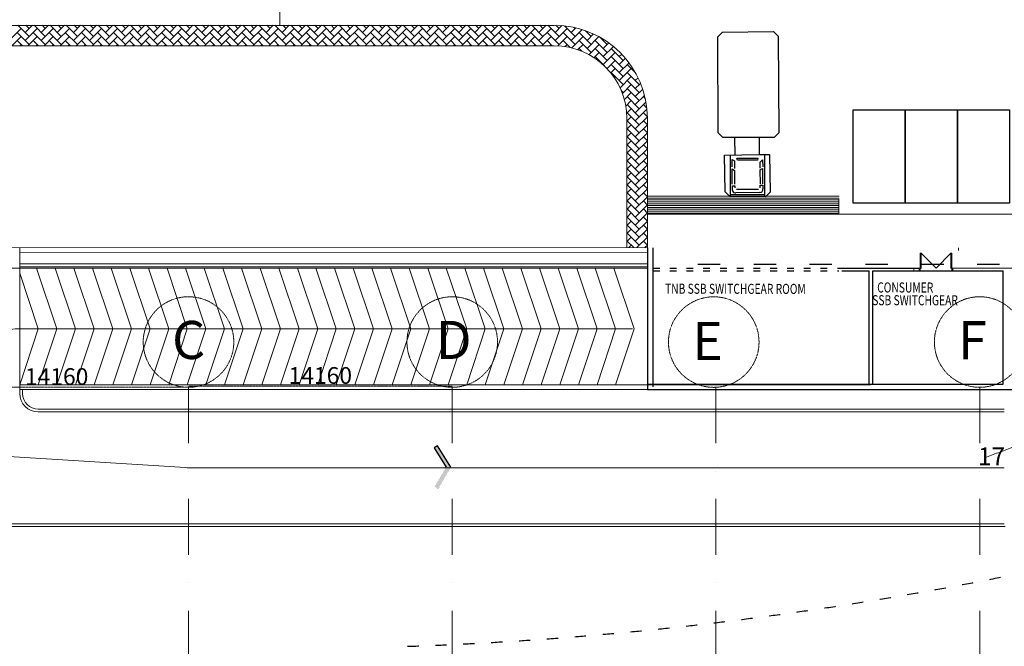
# Model space of a CAD drawing. Units: millimetres. Extents: x 638051 to 2393096, y -1326239 to 478433.
# Drawn here: x 1308300 to 1361168, y 360289 to 393947 of the extents above; entities that cross this region are included whole.
import ezdxf

# ---------------------------------------------------------------- set-up
doc = ezdxf.new("R2010")
doc.units = ezdxf.units.MM
for name, pattern in [('ACAD_ISO03W100', [30, 12, -18]), ('CENTER2', [1.125, 0.75, -0.125, 0.125, -0.125]), ('DASHDOTX2', [2, 1, -0.5, 0, -0.5])]:
    doc.linetypes.add(name, pattern=pattern)
doc.layers.get('0').update_dxf_attribs({"lineweight": 13})
for name, color, linetype in [('BEACH', 170, 'Continuous'), ('BRICKWALL', 3, 'Continuous'), ('TRANSPORT', 2, 'Continuous')]:
    doc.layers.add(name, color=color, linetype=linetype)
for name, color, linetype, lineweight in [('DOOR', 11, 'Continuous', 5), ('furniture', 5, 'Continuous', 5), ('GRID', 8, 'DASHDOTX2', 5), ('JETTY', 2, 'Continuous', 9), ('ROAD', 1, 'Continuous', 9), ('UPDOWN', 130, 'Continuous', 9), ('WALL WITH GLASS', 2, 'Continuous', 9)]:
    doc.layers.add(name, color=color, linetype=linetype, lineweight=lineweight)
doc.styles.add('ROMANS', font='romans.shx', dxfattribs={"width": 0.7})
doc.styles.get("Standard").update_dxf_attribs({"font": 'arial.ttf'})
doc.dimstyles.new('ISO-25', dxfattribs={"dimtxt": 2.5, "dimasz": 2.5, "dimexe": 1.25, "dimexo": 0.625, "dimtad": 1, "dimtxsty": 'Standard', "dimcen": 2.5, "dimadec": 0, "dimazin": 0, "dimtfac": 1, "dimtmove": 0, "dimatfit": 3, "dimfxl": 1, "dimarcsym": 0})

# ---------------------------------------------------------------- blocks, each defined once
blk = doc.blocks.new('_ArchTick')
at = {"color": 0, "linetype": 'ByBlock', "const_width": 0.15}
blk.add_lwpolyline([(-0.5, -0.5), (0.5, 0.5)], dxfattribs=at)
blk = doc.blocks.new('*D26')
at = {"color": 0, "lineweight": -2}
for p, q in [((1322663, 422242), (1322663, 441191)), ((1322663, 441190), (1452378, 441190)), ((1591391, 441190), (1461675, 441190)), ((1591391, 392341), (1591391, 441191))]:
    blk.add_line(p, q, dxfattribs=at)
at = {"layer": 'Defpoints', "color": 0}
for p in [(1591391, 441190), (1322663, 422242), (1591391, 392341)]:
    blk.add_point(p, dxfattribs=at)
at = {"color": 0, "lineweight": -2, "xscale": 2000, "yscale": 2000, "zscale": 2000, "rotation": 180}
blk.add_blockref('_ArchTick', (1322663, 441190), dxfattribs=at)
at = {"color": 0, "lineweight": -2, "xscale": 2000, "yscale": 2000, "zscale": 2000}
blk.add_blockref('_ArchTick', (1591391, 441190), dxfattribs=at)
at = {"color": 0, "lineweight": 15, "insert": (1457027, 441190), "char_height": 2500, "attachment_point": 5}
blk.add_mtext('300 M', dxfattribs=at)
blk = doc.blocks.new('DOOR2')
at = {"layer": 'DOOR', "color": 7}
for p, q in [((-150, 1750), (-950, 1750)), ((-950, 1750), (-950, 1700)), ((-950, 1700), (-150, 1700)), ((-150, 1750), (-150, 1800)), ((-150, 1800), (0, 1800)), ((-150, 1750), (-150, 1700)), ((0, 1750), (-150, 1750)), ((0, 1800), (0, 1750)), ((-950, 50), (-950, 100)), ((-950, 100), (-150, 100)), ((-150, 50), (-950, 50)), ((-150, 50), (-150, 100)), ((-150, 50), (-150, 0)), ((0, 50), (-150, 50)), ((-150, 0), (0, 0)), ((0, 0), (0, 50))]:
    blk.add_line(p, q, dxfattribs=at)
at = {"layer": 'DOOR', "color": 8}
for p in [(-950, 1700), (-950, 100)]:
    blk.add_line(p, (-150, 900), dxfattribs=at)
blk = doc.blocks.new('*D31')
at = {"color": 0, "lineweight": -2, "ltscale": 20}
for p, q in [((232179, 464703), (232179, 464701)), ((246337, 464704), (232182, 464702)), ((246339, 464705), (246339, 464703))]:
    blk.add_line(p, q, dxfattribs=at)
at = {"color": 0, "ltscale": 20}
for points in [[(232182, 464703), (232182, 464702), (232179, 464702)], [(246337, 464704), (246337, 464704), (246339, 464704)]]:
    blk.add_solid(points, dxfattribs=at)
at = {"layer": 'Defpoints', "color": 0, "ltscale": 20}
for p in [(232179, 464704), (232179, 464702), (246339, 464706)]:
    blk.add_point(p, dxfattribs=at)
at = {"color": 0, "ltscale": 20, "insert": (239259, 465163), "char_height": 900, "attachment_point": 5, "rotation": 0.0067}
blk.add_mtext('14160', dxfattribs=at)
blk = doc.blocks.new('*D32')
at = {"color": 0, "lineweight": -2, "ltscale": 20}
for p, q in [((246337, 464762), (246337, 464759)), ((260495, 464762), (246339, 464761)), ((260497, 464763), (260497, 464761))]:
    blk.add_line(p, q, dxfattribs=at)
at = {"color": 0, "ltscale": 20}
for points in [[(246339, 464761), (246339, 464760), (246337, 464761)], [(260495, 464763), (260495, 464762), (260497, 464762)]]:
    blk.add_solid(points, dxfattribs=at)
at = {"layer": 'Defpoints', "color": 0, "ltscale": 20}
for p in [(246337, 464762), (246337, 464761), (260497, 464764)]:
    blk.add_point(p, dxfattribs=at)
at = {"color": 0, "ltscale": 20, "insert": (253417, 465222), "char_height": 900, "attachment_point": 5, "rotation": 0.0067}
blk.add_mtext('14160', dxfattribs=at)
blk = doc.blocks.new('grid a')
at = {"layer": 'GRID', "ltscale": 3000}
for p, q in [((246339.485, 464704.499), (246339.485, 426921.334)), ((260499.868, 464704.499), (260499.868, 426921.334)), ((274660.252, 464704.499), (274660.252, 426921.334)), ((288820.636, 464704.499), (288820.636, 426921.334))]:
    blk.add_line(p, q, dxfattribs=at)
at = {"layer": 'GRID'}
for centre in [(246339.485, 467135.855), (260499.868, 467135.855), (274541.045, 467132.931), (288820.636, 467135.855)]:
    blk.add_circle(centre, 2431.356, dxfattribs=at)
at = {"color": 252, "char_height": 2048, "width": 173622.36731, "attachment_point": 1}
for s, insert in [('C', (245457.394, 468270.97)), ('D', (259617.778, 468270.97)), ('E', (273388.495, 468219.098)), ('F', (287653.923, 468258.621))]:
    blk.add_mtext(s, dxfattribs=dict(at, insert=insert))
at = {"color": 252, "ltscale": 20}
for p1, p2, picture, middle in [((260497.355, 464763.965), (246336.971, 464762.298), '*D32', (253417.109, 465221.606)), ((246339.478, 464705.749), (232179.094, 464704.083), '*D31', (239259.232, 465163.39))]:
    dim = blk.add_aligned_dim(p1=p1, p2=p2, distance=1.667, text='14160', dimstyle='ISO-25', override={"dimtxt": 900}, dxfattribs=at)
    dim.commit()
    dim.dimension.update_dxf_attribs({"geometry": picture, "text_midpoint": middle})

msp = doc.modelspace()

# ---------------------------------------------------------------- hatches: boundary and pattern name
at = {"layer": 'BEACH'}
msp.add_hatch(color=1, dxfattribs=at).paths.add_polyline_path([(1331198.65503, 369905.24297), (1330557.71941, 370941.37535), (1330739.95244, 371054.10191), (1331448.66229, 369908.40613), (1330769.16598, 368745.14637), (1330584.13925, 368853.22626)])
at = {"layer": 'furniture', "linetype": 'Continuous'}
h = msp.add_hatch(dxfattribs=at)
h.set_pattern_fill('AR-HBONE', color=31, scale=3, style=0)
h.set_pattern_definition([(45, (0, 230930), (4e-14, 431.052294), [914.4, -304.8]), (135, (215.53, 231145.53), (4e-14, 431.052294), [914.4, -304.8])])
edge = h.paths.add_edge_path()
edge.add_arc((1395816.18072, 388641.69657), 13600, 12.596820431, 90)
edge.add_line((1395816.18072, 402241.69657), (1322262.13745, 402241.69657))
edge.add_line((1322262.13745, 402241.69657), (1322262.13745, 400841.69657))
edge.add_line((1322262.13745, 400841.69657), (1395816.18072, 400841.69657))
edge.add_arc((1395816.18072, 388641.69657), 12200, 12.596820431, 90, ccw=False)
edge.add_line((1407722.51289, 391302.38339), (1409088.8133, 391607.7081))

# ---------------------------------------------------------------- linework, layer by layer
msp.add_line((1322262.13745, 434818.49429), (1322262.13745, 393641.69657))
at = {"layer": 'BEACH', "color": 1, "linetype": 'ACAD_ISO03W100', "ltscale": 100}
msp.add_line((1344712.61268, 380823.55219), (1386268.4237, 380823.55219), dxfattribs=at)
at = {"layer": 'BEACH', "color": 1, "linetype": 'ACAD_ISO03W100', "ltscale": 30}
for p, q in [((1342304.45888, 380607.56348), (1352290.39859, 380607.56348)), ((1342304.45888, 380457.56348), (1352290.39859, 380457.56348))]:
    msp.add_line(p, q, dxfattribs=at)
at = {"layer": 'BEACH', "color": 1}
for p, q in [((1330739.95244, 371054.10191), (1330557.71941, 370941.37535)), ((1330557.71941, 370941.37535), (1331198.65503, 369905.24297)), ((1331448.66229, 369908.40613), (1330739.95244, 371054.10191))]:
    msp.add_line(p, q, dxfattribs=at)
at = {"layer": 'BEACH', "color": 2}
for points in [[(1355849.57024, 384096.5882), (1353049.57024, 384096.48923), (1353049.39351, 389096.48923), (1355849.39351, 389096.58819), (1355849.57024, 384096.5882)], [(1358649.57023, 384096.68716), (1355849.57024, 384096.5882), (1355849.39351, 389096.58819), (1358649.39351, 389096.68716), (1358649.57023, 384096.68716)], [(1361449.57023, 384096.78613), (1358649.57023, 384096.68716), (1358649.39351, 389096.68716), (1361449.39351, 389096.78613), (1361449.57023, 384096.78613)]]:
    msp.add_lwpolyline(points, dxfattribs=at)
at = {"layer": 'BEACH', "color": 1, "const_width": 1.8}
msp.add_lwpolyline([(1331448.66229, 369908.40613), (1330739.95244, 371054.10191), (1330557.71941, 370941.37535), (1331198.65503, 369905.24297), (1330584.13925, 368853.22626), (1330769.16598, 368745.14637), (1331429.01556, 369874.77202)], dxfattribs=at)
at = {"layer": 'BEACH', "color": 1, "linetype": 'ACAD_ISO03W100', "ltscale": 50}
msp.add_arc((1322338.207, 556930.83546), 196759.09015, 271.9762404586, 288.668592526, dxfattribs=at)
at = {"layer": 'BRICKWALL'}
for p, q in [((1342004.45888, 381690.52004), (1342004.45888, 374074.77202)), ((1342304.45888, 381690.52004), (1342304.45888, 374224.77202)), ((1352290.39859, 380607.56348), (1356704.79759, 380608.5296)), ((1352440.39859, 380457.56348), (1353904.45888, 380457.56348)), ((1353904.45888, 374340.52004), (1353904.45888, 380457.56348)), ((1354104.45888, 380457.56348), (1361104.45888, 380457.56349)), ((1354104.45888, 374340.52004), (1354104.45888, 380457.56348)), ((1357503.65664, 380608.70444), (1357505.93904, 380608.70493)), ((1358304.79759, 380608.87977), (1364205.41321, 380610.17115)), ((1361104.45888, 374374.77203), (1361104.45888, 380457.56349)), ((1342004.45888, 374374.77202), (1361104.45888, 374374.77203)), ((1342004.45888, 374074.77202), (1381056.84451, 374074.77203))]:
    msp.add_line(p, q, dxfattribs=at)
at = {"layer": 'furniture', "color": 31, "linetype": 'Continuous'}
for p, q in [((1307733.1489, 392831.67823), (1308379.72734, 393478.25667)), ((1308810.77949, 393047.20423), (1308206.77338, 393651.21034)), ((1308595.25349, 393262.73053), (1308983.7333, 393651.21034)), ((1308595.25349, 392831.67823), (1309241.83193, 393478.25667)), ((1308810.77949, 393478.25653), (1308637.82568, 393651.21034)), ((1309672.88408, 393047.20423), (1309068.87797, 393651.21034)), ((1309457.35808, 393262.73053), (1309845.83789, 393651.21034)), ((1309457.35808, 392831.67823), (1310103.93652, 393478.25667)), ((1309672.88408, 393478.25653), (1309499.93026, 393651.21034)), ((1310534.98866, 393047.20423), (1309930.98256, 393651.21034)), ((1310319.46266, 393262.73053), (1310707.94248, 393651.21034)), ((1310319.46266, 392831.67823), (1310966.0411, 393478.25667)), ((1310534.98866, 393478.25653), (1310362.03485, 393651.21034)), ((1311397.09325, 393047.20423), (1310793.08714, 393651.21034)), ((1311181.56725, 393262.73053), (1311570.04706, 393651.21034)), ((1311181.56725, 392831.67823), (1311828.14569, 393478.25667)), ((1311397.09325, 393478.25653), (1311224.13944, 393651.21034)), ((1312259.19784, 393047.20423), (1311655.19173, 393651.21034)), ((1312043.67184, 393262.73053), (1312432.15165, 393651.21034)), ((1312043.67184, 392831.67823), (1312690.25028, 393478.25667)), ((1312259.19784, 393478.25653), (1312086.24403, 393651.21034)), ((1313121.30243, 393047.20423), (1312517.29632, 393651.21034)), ((1312905.77643, 393262.73053), (1313294.25624, 393651.21034)), ((1312905.77643, 392831.67823), (1313552.35487, 393478.25667)), ((1313121.30243, 393478.25653), (1312948.34861, 393651.21034)), ((1313983.40701, 393047.20423), (1313379.40091, 393651.21034)), ((1313767.88101, 393262.73053), (1314156.36083, 393651.21034)), ((1313767.88101, 392831.67823), (1314414.45945, 393478.25667)), ((1313983.40701, 393478.25653), (1313810.4532, 393651.21034)), ((1314845.5116, 393047.20423), (1314241.5055, 393651.21034)), ((1314629.9856, 393262.73053), (1315018.46541, 393651.21034)), ((1314629.9856, 392831.67823), (1315276.56404, 393478.25667)), ((1314845.5116, 393478.25653), (1314672.55779, 393651.21034)), ((1315707.61619, 393047.20423), (1315103.61008, 393651.21034)), ((1315492.09019, 393262.73053), (1315880.57, 393651.21034)), ((1315492.09019, 392831.67823), (1316138.66863, 393478.25667)), ((1315707.61619, 393478.25653), (1315534.66238, 393651.21034)), ((1316569.72078, 393047.20423), (1315965.71467, 393651.21034)), ((1316354.19478, 393262.73053), (1316742.67459, 393651.21034)), ((1316354.19478, 392831.67823), (1317000.77322, 393478.25667)), ((1316569.72078, 393478.25653), (1316396.76696, 393651.21034)), ((1317431.82536, 393047.20423), (1316827.81926, 393651.21034)), ((1317216.29936, 393262.73053), (1317604.77918, 393651.21034)), ((1317216.29936, 392831.67823), (1317862.8778, 393478.25667)), ((1317431.82536, 393478.25653), (1317258.87155, 393651.21034)), ((1318293.92995, 393047.20423), (1317689.92385, 393651.21034)), ((1318078.40395, 393262.73053), (1318466.88376, 393651.21034)), ((1318078.40395, 392831.67823), (1318724.98239, 393478.25667)), ((1318293.92995, 393478.25653), (1318120.97614, 393651.21034)), ((1319156.03454, 393047.20423), (1318552.02843, 393651.21034)), ((1318940.50854, 393262.73053), (1319328.98835, 393651.21034)), ((1318940.50854, 392831.67823), (1319587.08698, 393478.25667)), ((1319156.03454, 393478.25653), (1318983.08073, 393651.21034)), ((1320018.13913, 393047.20423), (1319414.13302, 393651.21034)), ((1319802.61313, 393262.73053), (1320191.09294, 393651.21034)), ((1319802.61313, 392831.67823), (1320449.19157, 393478.25667)), ((1320018.13913, 393478.25653), (1319845.18531, 393651.21034)), ((1320880.24371, 393047.20423), (1320276.23761, 393651.21034)), ((1320664.71771, 393262.73053), (1321053.19753, 393651.21034)), ((1320664.71771, 392831.67823), (1321311.29616, 393478.25667)), ((1320880.24371, 393478.25653), (1320707.2899, 393651.21034)), ((1321742.3483, 393047.20423), (1321138.3422, 393651.21034)), ((1321526.8223, 393262.73053), (1321915.30211, 393651.21034)), ((1321526.8223, 392831.67823), (1322173.40074, 393478.25667)), ((1321742.3483, 393478.25653), (1321569.39449, 393651.21034)), ((1322604.45289, 393047.20423), (1322000.44678, 393651.21034)), ((1322388.92689, 393262.73053), (1322777.4067, 393651.21034)), ((1322388.92689, 392831.67823), (1323035.50533, 393478.25667)), ((1322604.45289, 393478.25653), (1322431.49908, 393651.21034)), ((1323466.55748, 393047.20423), (1322862.55137, 393651.21034)), ((1323251.03148, 393262.73053), (1323639.51129, 393651.21034)), ((1323251.03148, 392831.67823), (1323897.60992, 393478.25667)), ((1323466.55748, 393478.25653), (1323293.60367, 393651.21034)), ((1324328.66207, 393047.20423), (1323724.65596, 393651.21034)), ((1324113.13607, 393262.73053), (1324501.61588, 393651.21034)), ((1324113.13607, 392831.67823), (1324759.71451, 393478.25667)), ((1324328.66207, 393478.25653), (1324155.70825, 393651.21034)), ((1325190.76665, 393047.20423), (1324586.76055, 393651.21034)), ((1324975.24065, 393262.73053), (1325363.72047, 393651.21034)), ((1324975.24065, 392831.67823), (1325621.81909, 393478.25667)), ((1325190.76665, 393478.25653), (1325017.81284, 393651.21034)), ((1326052.87124, 393047.20423), (1325448.86513, 393651.21034)), ((1325837.34524, 393262.73053), (1326225.82505, 393651.21034)), ((1325837.34524, 392831.67823), (1326483.92368, 393478.25667)), ((1326052.87124, 393478.25653), (1325879.91743, 393651.21034)), ((1326914.97583, 393047.20423), (1326310.96972, 393651.21034)), ((1326699.44983, 393262.73053), (1327087.92964, 393651.21034)), ((1326699.44983, 392831.67823), (1327346.02827, 393478.25667)), ((1326914.97583, 393478.25653), (1326742.02202, 393651.21034)), ((1327777.08042, 393047.20423), (1327173.07431, 393651.21034)), ((1327561.55442, 393262.73053), (1327950.03423, 393651.21034)), ((1327561.55442, 392831.67823), (1328208.13286, 393478.25667)), ((1327777.08042, 393478.25653), (1327604.1266, 393651.21034)), ((1328639.185, 393047.20423), (1328035.1789, 393651.21034)), ((1328423.659, 393262.73053), (1328812.13882, 393651.21034)), ((1328423.659, 392831.67823), (1329070.23744, 393478.25667)), ((1328639.185, 393478.25653), (1328466.23119, 393651.21034)), ((1329501.28959, 393047.20423), (1328897.28348, 393651.21034)), ((1329285.76359, 393262.73053), (1329674.2434, 393651.21034)), ((1329285.76359, 392831.67823), (1329932.34203, 393478.25667)), ((1329501.28959, 393478.25653), (1329328.33578, 393651.21034)), ((1330363.39418, 393047.20423), (1329759.38807, 393651.21034)), ((1330147.86818, 393262.73053), (1330536.34799, 393651.21034)), ((1330147.86818, 392831.67823), (1330794.44662, 393478.25667)), ((1330363.39418, 393478.25653), (1330190.44037, 393651.21034)), ((1331225.49877, 393047.20423), (1330621.49266, 393651.21034)), ((1331009.97277, 393262.73053), (1331398.45258, 393651.21034)), ((1331009.97277, 392831.67823), (1331656.55121, 393478.25667)), ((1331225.49877, 393478.25653), (1331052.54495, 393651.21034)), ((1332087.60335, 393047.20423), (1331483.59725, 393651.21034)), ((1331872.07735, 393262.73053), (1332260.55717, 393651.21034)), ((1331872.07735, 392831.67823), (1332518.65579, 393478.25667)), ((1332087.60335, 393478.25653), (1331914.64954, 393651.21034)), ((1332949.70794, 393047.20423), (1332345.70184, 393651.21034)), ((1332734.18194, 393262.73053), (1333122.66175, 393651.21034)), ((1332734.18194, 392831.67823), (1333380.76038, 393478.25667)), ((1332949.70794, 393478.25653), (1332776.75413, 393651.21034)), ((1333811.81253, 393047.20423), (1333207.80642, 393651.21034)), ((1333596.28653, 393262.73053), (1333984.76634, 393651.21034)), ((1333596.28653, 392831.67823), (1334242.86497, 393478.25667)), ((1333811.81253, 393478.25653), (1333638.85872, 393651.21034)), ((1334673.91712, 393047.20423), (1334069.91101, 393651.21034)), ((1334458.39112, 393262.73053), (1334846.87093, 393651.21034)), ((1334458.39112, 392831.67823), (1335104.96956, 393478.25667)), ((1334673.91712, 393478.25653), (1334500.9633, 393651.21034)), ((1335536.0217, 393047.20423), (1334932.0156, 393651.21034)), ((1335320.4957, 393262.73053), (1335708.97552, 393651.21034)), ((1335320.4957, 392831.67823), (1335967.07415, 393478.25667)), ((1335536.0217, 393478.25653), (1335363.06789, 393651.21034)), ((1336398.12629, 393047.20423), (1335794.12019, 393651.21034)), ((1336182.60029, 393262.73053), (1336571.0801, 393651.21034)), ((1336182.60029, 392831.67823), (1336829.17873, 393478.25667)), ((1336398.12629, 393478.25653), (1336225.17248, 393651.21034)), ((1337260.23088, 393047.20423), (1336656.22477, 393651.21034)), ((1337044.70488, 393262.73053), (1337416.16596, 393634.1916)), ((1337044.70488, 392831.67823), (1337691.28332, 393478.25667)), ((1337260.23088, 393478.25653), (1337087.98277, 393650.50463)), ((1338122.33547, 393047.20423), (1337548.01494, 393621.52476)), ((1337906.80947, 393262.73053), (1338159.85103, 393515.77208)), ((1337906.80947, 392831.67823), (1338497.93445, 393422.80321)), ((1338122.33547, 393478.25653), (1338062.77141, 393537.82058)), ((1338984.44005, 393047.20423), (1338664.06827, 393367.57602)), ((1307883.7333, 392551.21034), (1308379.72734, 393047.20438)), ((1308810.77949, 392616.15194), (1308164.20105, 393262.73038)), ((1308444.66879, 392551.21034), (1308164.20105, 392831.67808)), ((1308745.83789, 392551.21034), (1309241.83193, 393047.20438)), ((1309672.88408, 392616.15194), (1309026.30563, 393262.73038)), ((1309306.77338, 392551.21034), (1309026.30563, 392831.67808)), ((1309607.94248, 392551.21034), (1310103.93652, 393047.20438)), ((1310534.98866, 392616.15194), (1309888.41022, 393262.73038)), ((1310168.87797, 392551.21034), (1309888.41022, 392831.67808)), ((1310470.04706, 392551.21034), (1310966.0411, 393047.20438)), ((1311397.09325, 392616.15194), (1310750.51481, 393262.73038)), ((1311030.98256, 392551.21034), (1310750.51481, 392831.67808)), ((1311332.15165, 392551.21034), (1311828.14569, 393047.20438)), ((1312259.19784, 392616.15194), (1311612.6194, 393262.73038)), ((1311893.08714, 392551.21034), (1311612.6194, 392831.67808)), ((1312194.25624, 392551.21034), (1312690.25028, 393047.20438)), ((1313121.30243, 392616.15194), (1312474.72399, 393262.73038)), ((1312755.19173, 392551.21034), (1312474.72399, 392831.67808)), ((1313056.36083, 392551.21034), (1313552.35487, 393047.20438)), ((1313983.40701, 392616.15194), (1313336.82857, 393262.73038)), ((1313617.29632, 392551.21034), (1313336.82857, 392831.67808)), ((1313918.46541, 392551.21034), (1314414.45945, 393047.20438)), ((1314845.5116, 392616.15194), (1314198.93316, 393262.73038)), ((1314479.40091, 392551.21034), (1314198.93316, 392831.67808)), ((1314780.57, 392551.21034), (1315276.56404, 393047.20438)), ((1315707.61619, 392616.15194), (1315061.03775, 393262.73038)), ((1315341.5055, 392551.21034), (1315061.03775, 392831.67808)), ((1315642.67459, 392551.21034), (1316138.66863, 393047.20438)), ((1316569.72078, 392616.15194), (1315923.14234, 393262.73038)), ((1316203.61008, 392551.21034), (1315923.14234, 392831.67808)), ((1316504.77918, 392551.21034), (1317000.77322, 393047.20438)), ((1317431.82536, 392616.15194), (1316785.24692, 393262.73038)), ((1317065.71467, 392551.21034), (1316785.24692, 392831.67808)), ((1317366.88376, 392551.21034), (1317862.8778, 393047.20438)), ((1318293.92995, 392616.15194), (1317647.35151, 393262.73038)), ((1317927.81926, 392551.21034), (1317647.35151, 392831.67808)), ((1318228.98835, 392551.21034), (1318724.98239, 393047.20438)), ((1319156.03454, 392616.15194), (1318509.4561, 393262.73038)), ((1318789.92385, 392551.21034), (1318509.4561, 392831.67808)), ((1319091.09294, 392551.21034), (1319587.08698, 393047.20438)), ((1320018.13913, 392616.15194), (1319371.56069, 393262.73038)), ((1319652.02843, 392551.21034), (1319371.56069, 392831.67808)), ((1319953.19753, 392551.21034), (1320449.19157, 393047.20438)), ((1320880.24371, 392616.15194), (1320233.66527, 393262.73038)), ((1320514.13302, 392551.21034), (1320233.66527, 392831.67808)), ((1320815.30211, 392551.21034), (1321311.29616, 393047.20438)), ((1321742.3483, 392616.15194), (1321095.76986, 393262.73038)), ((1321376.23761, 392551.21034), (1321095.76986, 392831.67808)), ((1321677.4067, 392551.21034), (1322173.40074, 393047.20438)), ((1322604.45289, 392616.15194), (1321957.87445, 393262.73038)), ((1322238.3422, 392551.21034), (1321957.87445, 392831.67808)), ((1322539.51129, 392551.21034), (1323035.50533, 393047.20438)), ((1323466.55748, 392616.15194), (1322819.97904, 393262.73038)), ((1323100.44678, 392551.21034), (1322819.97904, 392831.67808)), ((1323401.61588, 392551.21034), (1323897.60992, 393047.20438)), ((1324328.66207, 392616.15194), (1323682.08362, 393262.73038)), ((1323962.55137, 392551.21034), (1323682.08362, 392831.67808)), ((1324263.72047, 392551.21034), (1324759.71451, 393047.20438)), ((1325190.76665, 392616.15194), (1324544.18821, 393262.73038)), ((1324824.65596, 392551.21034), (1324544.18821, 392831.67808)), ((1325125.82505, 392551.21034), (1325621.81909, 393047.20438)), ((1326052.87124, 392616.15194), (1325406.2928, 393262.73038)), ((1325686.76055, 392551.21034), (1325406.2928, 392831.67808)), ((1325987.92964, 392551.21034), (1326483.92368, 393047.20438)), ((1326914.97583, 392616.15194), (1326268.39739, 393262.73038)), ((1326548.86513, 392551.21034), (1326268.39739, 392831.67808)), ((1326850.03423, 392551.21034), (1327346.02827, 393047.20438)), ((1327777.08042, 392616.15194), (1327130.50198, 393262.73038)), ((1327410.96972, 392551.21034), (1327130.50198, 392831.67808)), ((1327712.13882, 392551.21034), (1328208.13286, 393047.20438)), ((1328639.185, 392616.15194), (1327992.60656, 393262.73038)), ((1328273.07431, 392551.21034), (1327992.60656, 392831.67808)), ((1328574.2434, 392551.21034), (1329070.23744, 393047.20438)), ((1329501.28959, 392616.15194), (1328854.71115, 393262.73038)), ((1329135.1789, 392551.21034), (1328854.71115, 392831.67808)), ((1329436.34799, 392551.21034), (1329932.34203, 393047.20438)), ((1330363.39418, 392616.15194), (1329716.81574, 393262.73038)), ((1329997.28348, 392551.21034), (1329716.81574, 392831.67808)), ((1330298.45258, 392551.21034), (1330794.44662, 393047.20438)), ((1331225.49877, 392616.15194), (1330578.92033, 393262.73038)), ((1330859.38807, 392551.21034), (1330578.92033, 392831.67808)), ((1331160.55717, 392551.21034), (1331656.55121, 393047.20438)), ((1332087.60335, 392616.15194), (1331441.02491, 393262.73038)), ((1331721.49266, 392551.21034), (1331441.02491, 392831.67808)), ((1332022.66175, 392551.21034), (1332518.65579, 393047.20438)), ((1332949.70794, 392616.15194), (1332303.1295, 393262.73038)), ((1332583.59725, 392551.21034), (1332303.1295, 392831.67808)), ((1332884.76634, 392551.21034), (1333380.76038, 393047.20438)), ((1333811.81253, 392616.15194), (1333165.23409, 393262.73038)), ((1333445.70184, 392551.21034), (1333165.23409, 392831.67808)), ((1333746.87093, 392551.21034), (1334242.86497, 393047.20438)), ((1334673.91712, 392616.15194), (1334027.33868, 393262.73038)), ((1334307.80642, 392551.21034), (1334027.33868, 392831.67808)), ((1334608.97552, 392551.21034), (1335104.96956, 393047.20438)), ((1335536.0217, 392616.15194), (1334889.44326, 393262.73038)), ((1335169.91101, 392551.21034), (1334889.44326, 392831.67808)), ((1335471.0801, 392551.21034), (1335967.07415, 393047.20438)), ((1336398.12629, 392616.15194), (1335751.54785, 393262.73038)), ((1336032.0156, 392551.21034), (1335751.54785, 392831.67808)), ((1336333.18469, 392551.21034), (1336829.17873, 393047.20438)), ((1337260.23088, 392616.15194), (1336613.65244, 393262.73038)), ((1336894.12019, 392551.21034), (1336613.65244, 392831.67808)), ((1337190.81155, 392546.73261), (1337691.28332, 393047.20438)), ((1338122.33547, 392616.15194), (1337475.75703, 393262.73038)), ((1337848.83462, 392458.60049), (1337475.75703, 392831.67808)), ((1337942.72765, 392436.54412), (1338553.38791, 393047.20438)), ((1338984.44005, 392616.15194), (1338337.86161, 393262.73038)), ((1338984.44005, 392185.09964), (1338337.86161, 392831.67808)), ((1338768.91405, 393262.73053), (1338817.07936, 393310.89583)), ((1338768.91405, 392831.67823), (1339119.05794, 393181.82212)), ((1338768.91405, 392400.62594), (1339405.18247, 393036.89435)), ((1339846.54464, 392185.09964), (1339199.9662, 392831.67808)), ((1339846.54464, 392616.15194), (1339451.45731, 393011.23927)), ((1339631.01864, 392831.67823), (1339676.42658, 392877.08617)), ((1308314.78559, 392551.21034), (1308379.72734, 392616.15208)), ((1309176.89018, 392551.21034), (1309241.83193, 392616.15208)), ((1310038.99477, 392551.21034), (1310103.93652, 392616.15208)), ((1310901.09936, 392551.21034), (1310966.0411, 392616.15208)), ((1311763.20394, 392551.21034), (1311828.14569, 392616.15208)), ((1312625.30853, 392551.21034), (1312690.25028, 392616.15208)), ((1313487.41312, 392551.21034), (1313552.35487, 392616.15208)), ((1314349.51771, 392551.21034), (1314414.45945, 392616.15208)), ((1315211.62229, 392551.21034), (1315276.56404, 392616.15208)), ((1316073.72688, 392551.21034), (1316138.66863, 392616.15208)), ((1316935.83147, 392551.21034), (1317000.77322, 392616.15208)), ((1317797.93606, 392551.21034), (1317862.8778, 392616.15208)), ((1318660.04065, 392551.21034), (1318724.98239, 392616.15208)), ((1319522.14523, 392551.21034), (1319587.08698, 392616.15208)), ((1320384.24982, 392551.21034), (1320449.19157, 392616.15208)), ((1321246.35441, 392551.21034), (1321311.29616, 392616.15208)), ((1322108.459, 392551.21034), (1322173.40074, 392616.15208)), ((1322970.56358, 392551.21034), (1323035.50533, 392616.15208)), ((1323832.66817, 392551.21034), (1323897.60992, 392616.15208)), ((1324694.77276, 392551.21034), (1324759.71451, 392616.15208)), ((1325556.87735, 392551.21034), (1325621.81909, 392616.15208)), ((1326418.98193, 392551.21034), (1326483.92368, 392616.15208)), ((1327281.08652, 392551.21034), (1327346.02827, 392616.15208)), ((1328143.19111, 392551.21034), (1328208.13286, 392616.15208)), ((1329005.2957, 392551.21034), (1329070.23744, 392616.15208)), ((1329867.40028, 392551.21034), (1329932.34203, 392616.15208)), ((1330729.50487, 392551.21034), (1330794.44662, 392616.15208)), ((1331591.60946, 392551.21034), (1331656.55121, 392616.15208)), ((1332453.71405, 392551.21034), (1332518.65579, 392616.15208)), ((1333315.81864, 392551.21034), (1333380.76038, 392616.15208)), ((1334177.92322, 392551.21034), (1334242.86497, 392616.15208)), ((1335040.02781, 392551.21034), (1335104.96956, 392616.15208)), ((1335902.1324, 392551.21034), (1335967.07415, 392616.15208)), ((1336764.23699, 392551.21034), (1336829.17873, 392616.15208)), ((1337583.10382, 392507.97258), (1337691.28332, 392616.15208)), ((1338275.38601, 392338.15019), (1338553.38791, 392616.15208)), ((1338475.57154, 392262.91587), (1338337.86161, 392400.62579)), ((1338873.34047, 392074.00006), (1339415.4925, 392616.15208)), ((1339846.54464, 391754.04735), (1339199.9662, 392400.62579)), ((1339631.01864, 392400.62594), (1339933.50291, 392703.1102)), ((1339631.01864, 391969.57364), (1340176.9134, 392515.4684)), ((1340708.64923, 391754.04735), (1340062.07079, 392400.62579)), ((1339142.80381, 391912.41111), (1339415.4925, 392185.09979)), ((1339706.50685, 391463.03285), (1339199.9662, 391969.5735)), ((1339394.28483, 391732.83983), (1339415.4925, 391754.0475)), ((1339631.01864, 391538.52135), (1340277.59708, 392185.09979)), ((1339845.76382, 391322.21423), (1340277.59708, 391754.0475)), ((1340708.64923, 391322.99506), (1340062.07079, 391969.5735)), ((1340493.12323, 391969.57364), (1340623.87229, 392100.3227)), ((1340493.12323, 391538.52135), (1340827.60068, 391872.9988)), ((1339846.54464, 391322.99506), (1339815.802, 391353.7377)), ((1340046.14545, 391091.54357), (1340277.59708, 391322.9952)), ((1340708.64923, 390891.94276), (1340062.07079, 391538.5212)), ((1340493.12323, 391107.46906), (1341018.03363, 391632.37946)), ((1340493.12323, 390676.41676), (1341139.70167, 391322.9952)), ((1341364.00842, 391098.68816), (1340924.17538, 391538.5212)), ((1340708.64923, 390460.89047), (1340062.07079, 391107.46891)), ((1340229.3493, 390843.69513), (1340277.59708, 390891.94291)), ((1340541.31089, 390293.55213), (1341139.70167, 390891.94291)), ((1341570.75382, 390460.89047), (1340924.17538, 391107.46891)), ((1341355.22782, 391107.46906), (1341357.68239, 391109.92363)), ((1341355.22782, 390676.41676), (1341505.77001, 390826.95896)), ((1340667.47684, 389988.66579), (1341139.70167, 390460.89062)), ((1341570.75382, 390029.83817), (1340924.17538, 390676.41662)), ((1341570.75382, 389598.78588), (1340924.17538, 390245.36432)), ((1341355.22782, 390245.36447), (1341638.23049, 390528.36714)), ((1341355.22782, 389814.31217), (1341753.83005, 390212.91441)), ((1340708.64923, 390029.83817), (1340615.68501, 390122.80239)), ((1340770.95868, 389661.09533), (1341139.70167, 390029.83832)), ((1341570.75382, 389167.73359), (1340924.17538, 389814.31203)), ((1341355.22782, 389383.25988), (1341850.90501, 389878.93707)), ((1341890.58972, 389710.00227), (1341786.27996, 389814.31203)), ((1340848.37059, 389307.45495), (1341139.70167, 389598.78603)), ((1340894.52819, 388922.56025), (1341139.70167, 389167.73373)), ((1341570.75382, 388736.68129), (1340924.17538, 389383.25973)), ((1341355.22782, 388952.20759), (1341927.18483, 389524.1646)), ((1341355.22782, 388521.15529), (1341979.49497, 389145.42245)), ((1341974.2939, 389195.2458), (1341786.27996, 389383.25973)), ((1340903.97948, 388500.95925), (1341139.70167, 388736.68144)), ((1341570.75382, 388305.629), (1340924.17538, 388952.20744)), ((1341355.22782, 388090.103), (1342001.80626, 388736.68144)), ((1342003.27378, 388735.21363), (1341786.27996, 388952.20744)), ((1340903.97948, 388069.90696), (1341139.70167, 388305.62915)), ((1341570.75382, 387874.57671), (1340924.17538, 388521.15515)), ((1341570.75382, 387443.52441), (1340924.17538, 388090.10285)), ((1341355.22782, 387659.05071), (1342001.80626, 388305.62915)), ((1342003.97948, 388303.45563), (1341786.27996, 388521.15515)), ((1342003.97948, 387872.40333), (1341786.27996, 388090.10285)), ((1340903.97948, 387638.85467), (1341139.70167, 387874.57685)), ((1341570.75382, 387012.47212), (1340924.17538, 387659.05056)), ((1341355.22782, 387227.99841), (1342001.80626, 387874.57685)), ((1342003.97948, 387441.35104), (1341786.27996, 387659.05056)), ((1340903.97948, 387207.80237), (1341139.70167, 387443.52456)), ((1340903.97948, 386776.75008), (1341139.70167, 387012.47226)), ((1341570.75382, 386581.41982), (1340924.17538, 387227.99826)), ((1341355.22782, 386796.94612), (1342001.80626, 387443.52456)), ((1341355.22782, 386365.89382), (1342001.80626, 387012.47226)), ((1342003.97948, 387010.29875), (1341786.27996, 387227.99826)), ((1340903.97948, 386345.69778), (1341139.70167, 386581.41997)), ((1341570.75382, 386150.36753), (1340924.17538, 386796.94597)), ((1341355.22782, 385934.84153), (1342001.80626, 386581.41997)), ((1342003.97948, 386579.24645), (1341786.27996, 386796.94597)), ((1340903.97948, 385914.64549), (1341139.70167, 386150.36768)), ((1341570.75382, 385719.31524), (1340924.17538, 386365.89368)), ((1341355.22782, 385503.78924), (1342001.80626, 386150.36768)), ((1342003.97948, 386148.19416), (1341786.27996, 386365.89368)), ((1340903.97948, 385483.5932), (1341139.70167, 385719.31538)), ((1341570.75382, 385288.26294), (1340924.17538, 385934.84138)), ((1341570.75382, 384857.21065), (1340924.17538, 385503.78909)), ((1341355.22782, 385072.73694), (1342001.80626, 385719.31538)), ((1342003.97948, 385717.14186), (1341786.27996, 385934.84138)), ((1342003.97948, 385286.08957), (1341786.27996, 385503.78909)), ((1340903.97948, 385052.5409), (1341139.70167, 385288.26309)), ((1341570.75382, 384426.15836), (1340924.17538, 385072.7368)), ((1341355.22782, 384641.68465), (1342001.80626, 385288.26309)), ((1342003.97948, 384855.03728), (1341786.27996, 385072.7368)), ((1340903.97948, 384621.48861), (1341139.70167, 384857.2108)), ((1340903.97948, 384190.43632), (1341139.70167, 384426.1585)), ((1341570.75382, 383995.10606), (1340924.17538, 384641.6845)), ((1341355.22782, 384210.63236), (1342001.80626, 384857.2108)), ((1341355.22782, 383779.58006), (1342001.80626, 384426.1585)), ((1342003.97948, 384423.98498), (1341786.27996, 384641.6845)), ((1340903.97948, 383759.38402), (1341139.70167, 383995.10621)), ((1341570.75382, 383564.05377), (1340924.17538, 384210.63221)), ((1341355.22782, 383348.52777), (1342001.80626, 383995.10621)), ((1342003.97948, 383992.93269), (1341786.27996, 384210.63221)), ((1340903.97948, 383328.33173), (1341139.70167, 383564.05391)), ((1341570.75382, 383133.00147), (1340924.17538, 383779.57991)), ((1341570.75382, 382701.94918), (1340924.17538, 383348.52762)), ((1341355.22782, 382917.47547), (1342001.80626, 383564.05391)), ((1342003.97948, 383561.8804), (1341786.27996, 383779.57991)), ((1342003.97948, 383130.8281), (1341786.27996, 383348.52762)), ((1340903.97948, 382897.27943), (1341139.70167, 383133.00162)), ((1341570.75382, 382270.89689), (1340924.17538, 382917.47533)), ((1341355.22782, 382486.42318), (1342001.80626, 383133.00162)), ((1342003.97948, 382699.77581), (1341786.27996, 382917.47533)), ((1340903.97948, 382466.22714), (1341139.70167, 382701.94933)), ((1340903.97948, 382035.17485), (1341139.70167, 382270.89703)), ((1341570.75382, 381839.84459), (1340924.17538, 382486.42303)), ((1341355.22782, 382055.37089), (1342001.80626, 382701.94933)), ((1341439.10077, 381708.19155), (1342001.80626, 382270.89703)), ((1342003.97948, 382268.72351), (1341786.27996, 382486.42303)), ((1341271.44043, 381708.10569), (1340924.17538, 382055.37074)), ((1341007.82762, 381707.97069), (1341139.70167, 381839.84474)), ((1342003.97948, 381837.67122), (1341786.27996, 382055.37074)), ((1341870.37393, 381708.41241), (1342001.80626, 381839.84474))]:
    msp.add_line(p, q, dxfattribs=at)
at = {"layer": 'furniture', "color": 252}
for p, q in [((1352303.61069, 384463.51656), (1342004.45888, 384463.51656)), ((1352303.61069, 384363.51656), (1342004.45888, 384363.51656)), ((1352290.39859, 384263.51656), (1342004.45888, 384263.51656)), ((1352290.39859, 384163.51656), (1342004.45888, 384163.51656)), ((1352290.39859, 384063.51656), (1342004.45888, 384063.51656)), ((1352290.39859, 383963.51656), (1342004.45888, 383963.51656)), ((1352290.39859, 383863.51656), (1342004.45888, 383863.51656)), ((1352290.39859, 383763.51656), (1342004.45888, 383763.51656)), ((1352290.39859, 383663.51656), (1342004.45888, 383663.51656)), ((1352290.39859, 383563.51656), (1342004.45888, 383563.51656)), ((1358704.45888, 381540.52005), (1358704.45888, 381690.52005)), ((1356304.45888, 380457.56349), (1356304.45888, 380607.56349)), ((1342004.45888, 374340.52004), (1354004.45888, 374340.52004)), ((1309300.25501, 373024.77202), (1361168.19058, 373024.77202)), ((1309300.25501, 372874.77202), (1361168.19058, 372874.77202)), ((1288671.73756, 366874.77202), (1361168.19058, 366874.77202)), ((1288671.73756, 366724.77202), (1361220.25899, 366724.49252))]:
    msp.add_line(p, q, dxfattribs=at)
at = {"layer": 'furniture', "color": 252, "linetype": 'CENTER2', "ltscale": 10000}
msp.add_arc((1446729.9926, 150718.6086), 236142.61325, 63.6002783021, 111.4930222988, dxfattribs=at)
at = {"layer": 'JETTY'}
for p, q in [((1341206.49215, 377340.84213), (1308327.34646, 377340.83224)), ((1317206.94727, 369884.76645), (1294375.40836, 371330.5256)), ((1317522.92887, 369874.77202), (1361168.19058, 369874.77202))]:
    msp.add_line(p, q, dxfattribs=at)
for centre, start, end in [((1308327.34797, 372340.83224), 90.000017236, 113.919498183), ((1317522.92887, 374874.77202), 266.376703045, 270)]:
    msp.add_arc(centre, 5000, start, end, dxfattribs=at)
at = {"layer": 'ROAD'}
for p, q in [((1297960.36192, 393641.69657), (1337004.45888, 393641.69657)), ((1297960.36192, 392541.69657), (1337004.45888, 392541.69657)), ((1340904.45888, 381690.50135), (1340904.45888, 388641.69657)), ((1342004.45888, 384496.0096), (1342004.45888, 388641.69657)), ((1342004.45888, 381690.52004), (1342004.45888, 384496.0096)), ((1352290.39859, 383496.0096), (1352290.39859, 384301.49916)), ((1342004.45888, 383496.0096), (1378249.57022, 383496.00961)), ((1307223.29871, 381690.66902), (1342003.97948, 381708.48083)), ((1308300.25501, 373874.77202), (1308300.25501, 381691.22055)), ((1308300.25501, 381441.22052), (1342004.10751, 381458.48087)), ((1307300.13919, 380593.35615), (1342004.45888, 380608.48094)), ((1308300.25501, 380328.04398), (1309300.25501, 377340.83253)), ((1309211.1602, 380594.18901), (1310300.25501, 377340.83253)), ((1310211.01433, 380594.62476), (1311300.25501, 377340.83253)), ((1311210.86846, 380595.06052), (1312300.25501, 377340.83253)), ((1312210.72258, 380595.49627), (1313300.25501, 377340.83253)), ((1313210.57671, 380595.93203), (1314300.25501, 377340.83253)), ((1314210.43083, 380596.36778), (1315300.25501, 377340.83253)), ((1315210.28496, 380596.80354), (1316300.25501, 377340.83253)), ((1316210.13909, 380597.23929), (1317300.25501, 377340.83253)), ((1317209.99321, 380597.67505), (1318300.25501, 377340.83253)), ((1318209.84734, 380598.1108), (1319300.25501, 377340.83253)), ((1319209.70147, 380598.54656), (1320300.25501, 377340.83253)), ((1320209.55559, 380598.98231), (1321300.25501, 377340.83253)), ((1321209.40972, 380599.41807), (1322300.25501, 377340.83253)), ((1322209.26385, 380599.85382), (1323300.25501, 377340.83253)), ((1323209.11797, 380600.28958), (1324300.25501, 377340.83253)), ((1324208.9721, 380600.72533), (1325300.25501, 377340.83253)), ((1325208.82623, 380601.16109), (1326300.25501, 377340.83253)), ((1326208.68035, 380601.59684), (1327300.25501, 377340.83253)), ((1327208.53448, 380602.0326), (1328300.25501, 377340.83253)), ((1328208.38861, 380602.46835), (1329300.25501, 377340.83253)), ((1329208.24273, 380602.90411), (1330300.25501, 377340.83253)), ((1330208.09686, 380603.33986), (1331300.25501, 377340.83253)), ((1331207.95098, 380603.77562), (1332300.25501, 377340.83253)), ((1332207.80511, 380604.21137), (1333300.25501, 377340.83253)), ((1333207.65924, 380604.64713), (1334300.25501, 377340.83253)), ((1334207.51336, 380605.08288), (1335300.25501, 377340.83253)), ((1335207.36749, 380605.51864), (1336300.25501, 377340.83253)), ((1336207.22162, 380605.95439), (1337300.25501, 377340.83253)), ((1337207.07574, 380606.39015), (1338300.25501, 377340.83253)), ((1338206.92987, 380606.8259), (1339300.25501, 377340.83253)), ((1339206.784, 380607.26166), (1340300.25501, 377340.83253)), ((1340206.63812, 380607.69741), (1341300.25501, 377340.83253)), ((1309300.25501, 377340.83253), (1308300.25501, 374340.52003)), ((1310300.25501, 377340.83253), (1309300.25501, 374340.52003)), ((1311300.25501, 377340.83253), (1310300.25501, 374340.52003)), ((1312300.25501, 377340.83253), (1311300.25501, 374340.52003)), ((1313300.25501, 377340.83253), (1312300.25501, 374340.52003)), ((1314300.25501, 377340.83253), (1313300.25501, 374340.52003)), ((1315300.25501, 377340.83253), (1314300.25501, 374340.52003)), ((1316300.25501, 377340.83253), (1315300.25501, 374340.52003)), ((1317300.25501, 377340.83253), (1316300.25501, 374340.52003)), ((1318300.25501, 377340.83253), (1317300.25501, 374340.52003)), ((1319300.25501, 377340.83253), (1318300.25501, 374340.52003)), ((1320300.25501, 377340.83253), (1319300.25501, 374340.52003)), ((1321300.25501, 377340.83253), (1320300.25501, 374340.52003)), ((1322300.25501, 377340.83253), (1321300.25501, 374340.52003)), ((1323300.25501, 377340.83253), (1322300.25501, 374340.52003)), ((1324300.25501, 377340.83253), (1323300.25501, 374340.52003)), ((1325300.25501, 377340.83253), (1324300.25501, 374340.52003)), ((1326300.25501, 377340.83253), (1325300.25501, 374340.52003)), ((1327300.25501, 377340.83253), (1326300.25501, 374340.52003)), ((1328300.25501, 377340.83253), (1327300.25501, 374340.52003)), ((1329300.25501, 377340.83253), (1328300.25501, 374340.52003)), ((1330300.25501, 377340.83253), (1329300.25501, 374340.52003)), ((1331300.25501, 377340.83253), (1330300.25501, 374340.52003)), ((1332300.25501, 377340.83253), (1331300.25501, 374340.52003)), ((1333300.25501, 377340.83253), (1332300.25501, 374340.52003)), ((1334300.25501, 377340.83253), (1333300.25501, 374340.52003)), ((1335300.25501, 377340.83253), (1334300.25501, 374340.52003)), ((1336300.25501, 377340.83253), (1335300.25501, 374340.52003)), ((1337300.25501, 377340.83253), (1336300.25501, 374340.52003)), ((1338300.25501, 377340.83253), (1337300.25501, 374340.52003)), ((1339300.25501, 377340.83253), (1338300.25501, 374340.52004)), ((1340300.25501, 377340.83253), (1339300.25501, 374340.52003)), ((1341300.25501, 377340.83253), (1340300.25501, 374340.52003)), ((1308300.25501, 374340.52003), (1342004.45888, 374340.52004)), ((1308300.25501, 374340.52003), (1342004.45888, 374340.52004)), ((1308300.25501, 374074.77202), (1342300.25169, 374074.77202)), ((1308450.25501, 373874.77202), (1308450.25501, 374074.77202)), ((1309300.25501, 374074.77202), (1361168.19058, 374074.77203))]:
    msp.add_line(p, q, dxfattribs=at)
for centre, radius, start, end in [((1337004.45888, 388641.69657), 5000, 0, 90), ((1337004.45888, 388641.69657), 3900, 0, 90), ((1309300.25501, 373874.77202), 1000, 180, 270), ((1309300.25501, 373874.77202), 850, 180, 270)]:
    msp.add_arc(centre, radius, start, end, dxfattribs=at)
at = {"layer": 'TRANSPORT'}
for p, q in [((1346679.69773, 387606.68617), (1346706.32685, 386682.05638)), ((1346448.89851, 386676.0348), (1346456.34919, 384433.09585)), ((1348284.03874, 386691.45214), (1348293.98989, 384448.571)), ((1346560.63089, 386045.34825), (1346557.09858, 386433.49859)), ((1348190.22278, 385952.68175), (1348180.32346, 385138.60209)), ((1348192.20279, 386412.53745), (1348195.97296, 386037.52323)), ((1346563.09, 385108.27544), (1346563.79167, 385933.51855)), ((1348055.32732, 384923.12016), (1348061.99227, 385065.81457)), ((1348291.94337, 384536.04742), (1346461.56701, 384530.74402)), ((1348036.53173, 384657.60772), (1346756.41261, 384647.67104)), ((1346781.96195, 384838.3203), (1347962.0492, 384848.4184))]:
    msp.add_line(p, q, dxfattribs=at)
for points in [[(1345782.85189, 393028.24068), (1346035.72534, 393284.45977), (1348770.46918, 393308.35539), (1349026.60287, 393056.58417), (1349070.33526, 387876.63418), (1348818.47984, 387622.53672), (1346060.61888, 387621.38034), (1345805.50204, 387875.27084), (1345782.85189, 393028.24068)], [(1348002.77311, 387597.62169), (1348003.64849, 386704.89883), (1348556.34723, 386702.82264), (1348588.00883, 384684.50377), (1348337.9964, 384431.97059), (1346435.01089, 384442.72446), (1346176.78613, 384698.12487), (1346143.9223, 386671.40137), (1348003.64849, 386704.89883)], [(1346802.89488, 386509.26683), (1347933.16969, 386510.69694), (1347910.69037, 386402.6423), (1346850.39577, 386402.84822), (1346802.89488, 386509.26683)], [(1346557.09858, 386433.49859), (1346681.37806, 386358.88446), (1346687.64321, 385960.79592)], [(1348062.64718, 385964.38539), (1348062.31169, 386299.46873), (1348192.20279, 386412.53745)], [(1348070.47018, 385131.03092), (1348066.89417, 385879.77863), (1348190.22278, 385952.68175)], [(1346563.79167, 385933.51855), (1346685.84528, 385848.2825), (1346688.11478, 385108.70024)], [(1346565.98376, 384770.75178), (1346567.51903, 385025.85658), (1346697.77478, 385016.3998), (1346707.84525, 384906.60549)], [(1348061.99227, 385065.81457), (1348194.57391, 385063.91466), (1348204.42398, 384856.58895)]]:
    msp.add_lwpolyline(points, dxfattribs=at)
for centre, radius, start, end in [((1346723.89344, 384806.212), 161.8421, 192.656483761, 281.591871749), ((1348034.17085, 384829.92172), 172.32954, 270.784964756, 8.90200576)]:
    msp.add_arc(centre, radius, start, end, dxfattribs=at)
at = {"layer": 'WALL WITH GLASS'}
for p, q in [((1308303.05852, 380825.71348), (1342004.45888, 380825.71349)), ((1308303.05852, 380675.71348), (1342004.45888, 380675.71349))]:
    msp.add_line(p, q, dxfattribs=at)

# ---------------------------------------------------------------- block references
at = {"layer": 'DOOR', "xscale": -1, "rotation": 90.00000001728107}
msp.add_blockref('DOOR2', (1358404.79759, 380457.56349), dxfattribs=at)
at = {"layer": 'GRID', "color": 50, "linetype": 'Continuous'}
msp.add_blockref('grid a', (1071025.29541, -90502.31486), dxfattribs=at)

# ---------------------------------------------------------------- texts
at = {"layer": 'ROAD', "insert": (1359751.25078, 370970.02522), "char_height": 960, "width": 4664.077052, "attachment_point": 1}
msp.add_mtext('{\\fCalibri|b0|i0|c0|p34;17}', dxfattribs=at)
at = {"layer": 'UPDOWN', "style": 'ROMANS', "width": 0.75}
for s, p in [('TNB SSB SWITCHGEAR ROOM', (1342948.81833, 379226.97972)), ('CONSUMER', (1354341.74814, 379295.203)), (' SSB SWITCHGEAR ', (1353952.39203, 378611.28865))]:
    msp.add_text(s, height=540, rotation=359.920070206, dxfattribs=at).set_placement(p)

# ---------------------------------------------------------------- dimensions: what is measured, and where the dimension line sits
at = {"color": 252, "lineweight": 15}
dim = msp.add_linear_dim(base=(1591390.7224, 441189.96785), p1=(1322663.05874, 422241.69664), p2=(1591390.7224, 392340.52003), text='300 M', dimstyle='ISO-25', override={"dimtxt": 2500, "dimasz": 2000, "dimtad": 0, "dimblk1": 'ArchTick', "dimblk2": 'ArchTick', "dimsah": 1}, dxfattribs=at)
dim.commit()
dim.dimension.update_dxf_attribs({"geometry": '*D26', "text_midpoint": (1457026.89057, 441189.96785)})

doc.saveas('drawing.dxf')
